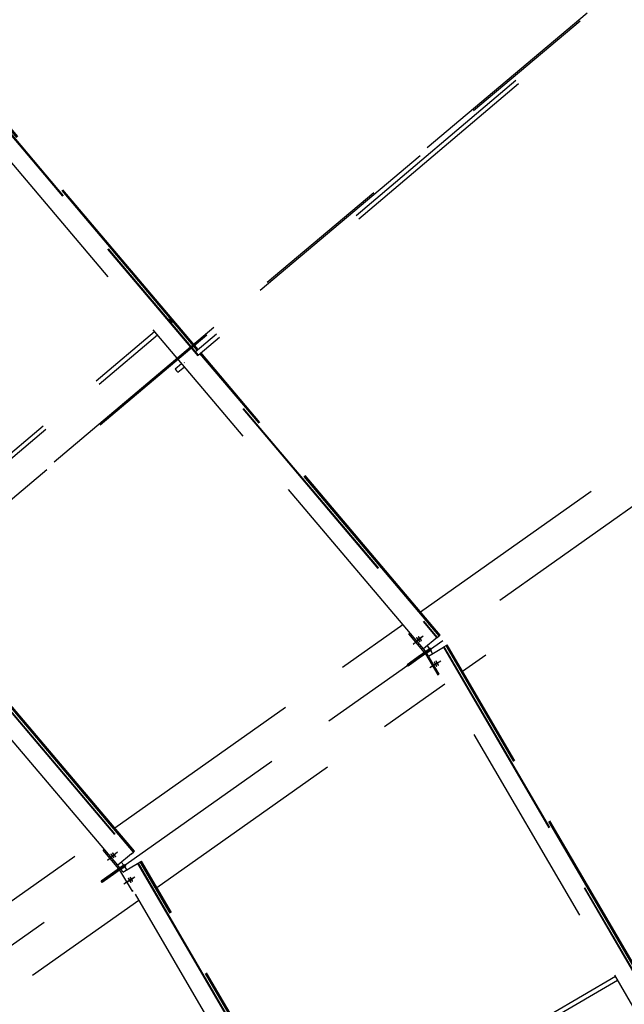
# Model space of a CAD drawing. Units: centimetres. Extents: x -7971 to 168200, y 0 to 118818.
# Drawn here: x 26318 to 28053, y 76747 to 79572 of the extents above; entities that cross this region are included whole.
import ezdxf

# ---------------------------------------------------------------- set-up
doc = ezdxf.new("R2010")
doc.units = ezdxf.units.CM
doc.header["$LTSCALE"] = 100
doc.header["$MEASUREMENT"] = 0
doc.linetypes.add('XKITLINE06', pattern=[7, 3, -1, 2, -1])
doc.layers.add('P04', color=3, linetype='Continuous')
doc.styles.add('XTEEL', font='ROMANS.SHX', dxfattribs={"width": 0.85})
doc.dimstyles.new('TRAÇO-TRAÇO', dxfattribs={"dimscale": 200, "dimtxt": 2.5, "dimasz": 1.5, "dimexe": 1, "dimexo": 0, "dimgap": 1, "dimtad": 1, "dimdec": 0, "dimzin": 0, "dimdsep": 46, "dimtxsty": 'XTEEL', "dimblk1": 'OBLIQUE', "dimblk2": 'OBLIQUE', "dimsah": 1, "dimcen": 1, "dimclrd": 1, "dimclre": 1, "dimclrt": 4, "dimazin": 0, "dimtfac": 1, "dimtdec": 0, "dimtix": 1, "dimtmove": 2, "dimatfit": 3, "dimfxl": 2, "dimtolj": 1, "dimtzin": 0, "dimarcsym": 0})

# ---------------------------------------------------------------- blocks, each defined once
blk = doc.blocks.new('_Oblique')
at = {"color": 0, "linetype": 'ByBlock', "lineweight": -2}
blk.add_line((-0.5, -0.5), (0.5, 0.5), dxfattribs=at)
blk = doc.blocks.new('*D30')
at = {"color": 1, "lineweight": -2, "transparency": 16777216}
blk.add_arc((16779.3, 70187.4), 55369.2, 35.26281, 45.2628, dxfattribs=at)
at = {"layer": 'Defpoints', "color": 0, "transparency": 16777216}
for p in [(57158.9, 110939.2), (60053.8, 104728.2), (63621.9, 103308.2), (16779.3, 70187.4), (16779.3, 70187.4)]:
    blk.add_point(p, dxfattribs=at)
at = {"color": 1, "lineweight": -2, "transparency": 16777216, "xscale": 300, "yscale": 300, "zscale": 300}
for p, rotation in [((55751.2, 109518.5), 135.2627974030095), ((61988.9, 102153.5), 305.2628068181207)]:
    blk.add_blockref('_Oblique', p, dxfattribs=dict(at, rotation=rotation))
at = {"color": 4, "transparency": 16777216, "insert": (59374.2, 106263), "char_height": 500, "attachment_point": 5, "rotation": 310.2628, "style": 'XTEEL'}
blk.add_mtext('\\A1;8747', dxfattribs=at)
blk = doc.blocks.new('*D31')
at = {"color": 1, "lineweight": -2, "transparency": 16777216}
blk.add_arc((16779.3, 70187.4), 55369.2, 25.26271, 35.26281, dxfattribs=at)
at = {"layer": 'Defpoints', "color": 0, "transparency": 16777216}
for p in [(63621.9, 103308.2), (65394.3, 96688.8), (68661.7, 94670.8), (16779.3, 70187.4), (16779.3, 70187.4)]:
    blk.add_point(p, dxfattribs=at)
at = {"color": 1, "lineweight": -2, "transparency": 16777216, "xscale": 300, "yscale": 300, "zscale": 300}
for p, rotation in [((61988.9, 102153.5), 125.2628068181207), ((66853, 93817.3), 295.2627147597864)]:
    blk.add_blockref('_Oblique', p, dxfattribs=dict(at, rotation=rotation))
at = {"color": 4, "transparency": 16777216, "insert": (64991.6, 98318.4), "char_height": 500, "attachment_point": 5, "rotation": 300.2628, "style": 'XTEEL'}
blk.add_mtext('\\A1;8747', dxfattribs=at)
blk = doc.blocks.new('*D32')
at = {"color": 1, "lineweight": -2, "transparency": 16777216}
blk.add_arc((16779.3, 70187.4), 55369.2, 15.26287, 25.26271, dxfattribs=at)
at = {"layer": 'Defpoints', "color": 0, "transparency": 16777216}
for p in [(68661.7, 94670.8), (69257.6, 87844.4), (72125, 85289.7), (16779.3, 70187.4), (16779.3, 70187.4)]:
    blk.add_point(p, dxfattribs=at)
at = {"color": 1, "lineweight": -2, "transparency": 16777216, "xscale": 300, "yscale": 300, "zscale": 300}
for p, rotation in [((66853, 93817.3), 115.2627147597866), ((70195.5, 84763.2), 285.2628747514755)]:
    blk.add_blockref('_Oblique', p, dxfattribs=dict(at, rotation=rotation))
at = {"color": 4, "transparency": 16777216, "insert": (69144, 89519.1), "char_height": 500, "attachment_point": 5, "rotation": 290.2628, "style": 'XTEEL'}
blk.add_mtext('\\A1;8747', dxfattribs=at)
blk = doc.blocks.new('*D33')
at = {"color": 1, "lineweight": -2, "transparency": 16777216}
blk.add_arc((16779.4, 70187.4), 55369.1, 5.26255, 15.26287, dxfattribs=at)
at = {"layer": 'Defpoints', "color": 0, "transparency": 16777216}
for p in [(72125, 85289.7), (71526.5, 78463.2), (73906.6, 75449.3), (16779.3, 70187.4), (16779.3, 70187.4)]:
    blk.add_point(p, dxfattribs=at)
at = {"color": 1, "lineweight": -2, "transparency": 16777216, "xscale": 300, "yscale": 300, "zscale": 300}
for p, rotation in [((70195.5, 84763.2), 105.2628747514755), ((71915.1, 75265.8), 275.262552157068)]:
    blk.add_blockref('_Oblique', p, dxfattribs=dict(at, rotation=rotation))
at = {"color": 4, "transparency": 16777216, "insert": (71705.4, 80132.2), "char_height": 500, "attachment_point": 5, "rotation": 280.2627, "style": 'XTEEL'}
blk.add_mtext('\\A1;8747', dxfattribs=at)
blk = doc.blocks.new('*D35')
at = {"color": 1, "lineweight": -2, "transparency": 16777216}
blk.add_arc((16779.3, 70187.4), 53369.1, 45.2628, 54.31673, dxfattribs=at)
at = {"layer": 'Defpoints', "color": 0, "transparency": 16777216}
for p in [(49076.4, 115161.2), (57158.9, 110939.2), (52295.5, 110022.9), (16779.3, 70187.4), (16779.3, 70187.4)]:
    blk.add_point(p, dxfattribs=at)
at = {"color": 1, "lineweight": -2, "transparency": 16777216, "xscale": 300, "yscale": 300, "zscale": 300}
for p, rotation in [((47909.8, 113536.7), 144.3167306710785), ((54343.5, 108097.8), 315.2627974030095)]:
    blk.add_blockref('_Oblique', p, dxfattribs=dict(at, rotation=rotation))
at = {"color": 4, "transparency": 16777216, "insert": (51524.6, 111288), "char_height": 500, "attachment_point": 5, "rotation": 319.7898, "style": 'XTEEL'}
blk.add_mtext('\\A1;7919', dxfattribs=at)

msp = doc.modelspace()

# ---------------------------------------------------------------- linework, layer by layer
at = {"layer": 'P04', "color": 8, "linetype": 'XKITLINE06', "ltscale": 2}
for p, q in [((60674.2, 107125.9), (16779.3, 70187.4)), ((63621.9, 103308.2), (16779.3, 70187.4)), ((16779.3, 70187.4), (33550.5, 84311.5)), ((26053.7, 79523.9), (27515.1, 77798.4)), ((26055, 79525), (27516.4, 77799.5)), ((26827.6, 78624), (26060.5, 79529.7)), ((26829.1, 78625.3), (26062, 79531)), ((26830.4, 78626.4), (26063.3, 79532.1)), ((27476.9, 77766.5), (26015.9, 79491.6)), ((27283.8, 79010.6), (27835.4, 79477.9)), ((27291.8, 79001.1), (27843.4, 79468.4)), ((27468.3, 77873.2), (29041.9, 78985.8)), ((25297.4, 78760.6), (26637.8, 77178)), ((25298.7, 78761.7), (26639.1, 77179.1)), ((26599.6, 77146.2), (25259.6, 78728.3)), ((26744.5, 78710.9), (26747.2, 78713.2)), ((26748.3, 78711.2), (26747.2, 78713.2)), ((26747.2, 78713.2), (26748.4, 78712.5)), ((26751.2, 78707.6), (26748.3, 78711.2)), ((26748.4, 78712.5), (26751.3, 78709.4)), ((26750.4, 78711), (26748.9, 78709.8)), ((26754.1, 78704.6), (26751.2, 78707.6)), ((26751.3, 78709.4), (26754.2, 78705.8)), ((26752.5, 78701.4), (26755.3, 78703.8)), ((26755.3, 78703.8), (26754.1, 78704.6)), ((26754.2, 78705.8), (26755.3, 78703.8)), ((25927.8, 78019), (26705.2, 78677.7)), ((25935.8, 78009.5), (26713.3, 78668.2)), ((26822, 78619.4), (26883.2, 78671.2)), ((26830.1, 78609.9), (26891.3, 78661.7)), ((27522, 77804.1), (26835.6, 78614.5)), ((27523.5, 77805.4), (26837.1, 78615.8)), ((27524.8, 77806.4), (26838.4, 78616.9)), ((26764, 78570.2), (26782.8, 78586.1)), ((26790, 78587.3), (26791.5, 78588.6)), ((26764, 78570.2), (26765.2, 78568.2)), ((26765.2, 78568.2), (26768, 78564.6)), ((26768, 78564.6), (26770.9, 78561.6)), ((26770.9, 78561.6), (26772.2, 78560.8)), ((26772.2, 78560.8), (26790.8, 78576.6)), ((26646.2, 77185), (25942.9, 78015.5)), ((26647.5, 77186.1), (25944.1, 78016.6)), ((26644.7, 77183.8), (25941.3, 78014.2)), ((26591, 77252.9), (27417.2, 77837.1)), ((27435, 77810), (27438, 77812.5)), ((27479.7, 77756.2), (27435, 77810)), ((27447.2, 77780.8), (27471.5, 77801)), ((27451.9, 77784.1), (27476.1, 77804.3)), ((27457.2, 77798.3), (27457.3, 77798)), ((27457.5, 77798.3), (27457.2, 77798.3)), ((27457.3, 77798), (27457.4, 77797.6)), ((27457.4, 77797.6), (27457.6, 77797.3)), ((27457.8, 77798), (27457.5, 77798.3)), ((27457.6, 77797.3), (27457.8, 77796.9)), ((27458.2, 77797.8), (27457.8, 77798)), ((27457.8, 77796.9), (27458.1, 77796.6)), ((27458.1, 77796.6), (27458.3, 77796.2)), ((27458.5, 77797.4), (27458.2, 77797.8)), ((27458.3, 77796.2), (27458.6, 77795.8)), ((27458.9, 77797.1), (27458.5, 77797.4)), ((27458.6, 77795.8), (27458.8, 77795.5)), ((27458.8, 77795.5), (27459.1, 77795.1)), ((27459.3, 77796.7), (27458.9, 77797.1)), ((27459.1, 77795.1), (27459.4, 77794.7)), ((27459.6, 77796.4), (27459.3, 77796.7)), ((27459.4, 77794.7), (27459.7, 77794.4)), ((27459.9, 77796), (27459.6, 77796.4)), ((27459.7, 77794.4), (27460, 77794)), ((27460.3, 77795.7), (27459.9, 77796)), ((27460, 77794), (27460.3, 77793.6)), ((27460.6, 77795.3), (27460.3, 77795.7)), ((27460.3, 77793.6), (27460.6, 77793.2)), ((27460.9, 77795), (27460.6, 77795.3)), ((27460.6, 77793.2), (27460.9, 77792.8)), ((27461.2, 77794.6), (27460.9, 77795)), ((27460.9, 77792.8), (27461.2, 77792.4)), ((27461.6, 77794.2), (27461.2, 77794.6)), ((27461.2, 77792.4), (27461.6, 77792)), ((27461.9, 77793.8), (27461.6, 77794.2)), ((27461.6, 77792), (27461.9, 77791.6)), ((27461.9, 77801.6), (27462, 77801.3)), ((27462.2, 77801.6), (27461.9, 77801.6)), ((27462.2, 77793.4), (27461.9, 77793.8)), ((27461.9, 77791.6), (27462.2, 77791.2)), ((27462, 77801.3), (27462.1, 77800.9)), ((27462.1, 77800.9), (27462.3, 77800.6)), ((27462.5, 77801.4), (27462.2, 77801.6)), ((27462.5, 77793), (27462.2, 77793.4)), ((27462.2, 77791.2), (27462.6, 77790.9)), ((27462.3, 77800.6), (27462.5, 77800.2)), ((27462.9, 77801.1), (27462.5, 77801.4)), ((27462.5, 77800.2), (27462.8, 77799.9)), ((27462.9, 77792.6), (27462.5, 77793)), ((27462.6, 77790.9), (27462.9, 77790.5)), ((27462.8, 77799.9), (27463, 77799.5)), ((27463.2, 77800.8), (27462.9, 77801.1)), ((27463.2, 77792.2), (27462.9, 77792.6)), ((27462.9, 77790.5), (27463.2, 77790.2)), ((27463, 77799.5), (27463.3, 77799.1)), ((27463.6, 77800.4), (27463.2, 77800.8)), ((27463.5, 77791.9), (27463.2, 77792.2)), ((27463.2, 77790.2), (27463.5, 77789.8)), ((27463.3, 77799.1), (27463.5, 77798.8)), ((27463.5, 77798.8), (27463.8, 77798.4)), ((27463.8, 77791.5), (27463.5, 77791.9)), ((27463.5, 77789.8), (27463.9, 77789.5)), ((27464, 77800), (27463.6, 77800.4)), ((27463.8, 77798.4), (27464.1, 77798.1)), ((27464.1, 77791.1), (27463.8, 77791.5)), ((27463.9, 77789.5), (27464.2, 77789.1)), ((27464.3, 77799.7), (27464, 77800)), ((27464.1, 77798.1), (27464.4, 77797.7)), ((27464.4, 77790.7), (27464.1, 77791.1)), ((27464.2, 77789.1), (27464.6, 77788.8)), ((27464.6, 77799.3), (27464.3, 77799.7)), ((27464.4, 77797.7), (27464.7, 77797.3)), ((27464.6, 77790.4), (27464.4, 77790.7)), ((27464.9, 77799), (27464.6, 77799.3)), ((27464.9, 77790), (27464.6, 77790.4)), ((27464.7, 77797.3), (27465, 77796.9)), ((27465.3, 77798.7), (27464.9, 77799)), ((27465.1, 77789.6), (27464.9, 77790)), ((27465, 77796.9), (27465.3, 77796.5)), ((27465.4, 77789.3), (27465.1, 77789.6)), ((27465.6, 77798.3), (27465.3, 77798.7)), ((27465.3, 77796.5), (27465.6, 77796.1)), ((27465.6, 77788.9), (27465.4, 77789.3)), ((27465.9, 77797.9), (27465.6, 77798.3)), ((27465.6, 77796.1), (27465.9, 77795.7)), ((27465.8, 77788.6), (27465.6, 77788.9)), ((27466.2, 77797.5), (27465.9, 77797.9)), ((27465.9, 77795.7), (27466.3, 77795.3)), ((27466.6, 77797.2), (27466.2, 77797.5)), ((27466.3, 77795.3), (27466.6, 77794.9)), ((27466.9, 77796.8), (27466.6, 77797.2)), ((27466.6, 77794.9), (27466.9, 77794.6)), ((27467.2, 77796.4), (27466.9, 77796.8)), ((27466.9, 77794.6), (27467.3, 77794.2)), ((27467.6, 77796), (27467.2, 77796.4)), ((27467.3, 77794.2), (27467.6, 77793.8)), ((27467.9, 77795.6), (27467.6, 77796)), ((27467.6, 77793.8), (27467.9, 77793.5)), ((27468.2, 77795.2), (27467.9, 77795.6)), ((27467.9, 77793.5), (27468.2, 77793.1)), ((27468.5, 77794.8), (27468.2, 77795.2)), ((27468.2, 77793.1), (27468.6, 77792.8)), ((27468.8, 77794.4), (27468.5, 77794.8)), ((27468.6, 77792.8), (27468.9, 77792.4)), ((27469.1, 77794), (27468.8, 77794.4)), ((27468.9, 77792.4), (27469.3, 77792.1)), ((27469.3, 77793.7), (27469.1, 77794)), ((27469.6, 77793.3), (27469.3, 77793.7)), ((27469.3, 77792.1), (27469.6, 77791.7)), ((27469.8, 77793), (27469.6, 77793.3)), ((27469.6, 77791.7), (27470, 77791.4)), ((27470.1, 77792.6), (27469.8, 77793)), ((27470, 77791.4), (27470.3, 77791.1)), ((27470.3, 77792.2), (27470.1, 77792.6)), ((27470.5, 77791.9), (27470.3, 77792.2)), ((27470.3, 77791.1), (27470.7, 77790.9)), ((27470.7, 77791.5), (27470.5, 77791.9)), ((27470.9, 77791.2), (27470.7, 77791.5)), ((27470.7, 77790.9), (27470.9, 77790.9)), ((27470.9, 77790.9), (27470.9, 77791.2)), ((27516.4, 77799.5), (27476.9, 77766.5)), ((27516.4, 77799.5), (27522, 77804.1)), ((27524.8, 77806.4), (27522, 77804.1)), ((27486.4, 77760.8), (27462, 77743.6)), ((27464.6, 77788.8), (27464.9, 77788.4)), ((27464.9, 77788.4), (27465.3, 77788.1)), ((27465.3, 77788.1), (27465.6, 77787.8)), ((27465.6, 77787.8), (27466, 77787.6)), ((27466, 77788.2), (27465.8, 77788.6)), ((27466.2, 77787.9), (27466, 77788.2)), ((27466, 77787.6), (27466.2, 77787.5)), ((27466.2, 77787.5), (27466.2, 77787.9)), ((27483.3, 77759.2), (27477.1, 77766.7)), ((27494.3, 77766.9), (27483.3, 77759.2)), ((27486.4, 77760.8), (27497.3, 77768.6)), ((27489.1, 77757), (27486.4, 77760.8)), ((27497.4, 77762.4), (27486.5, 77754.7)), ((27487.3, 77775.2), (27494.3, 77766.9)), ((27489.1, 77757), (27500, 77764.7)), ((27490.4, 77764.2), (27490.6, 77763.9)), ((27490.6, 77763.9), (27494.3, 77766.9)), ((27491.3, 77746.2), (27534.1, 77771.6)), ((27493.4, 77760), (27497.4, 77762.4)), ((27500, 77764.7), (27497.3, 77768.6)), ((27503, 77753.1), (27497.4, 77762.4)), ((27534.1, 77771.6), (27535.5, 77772.5)), ((27534.1, 77771.6), (28673.7, 75818.5)), ((27535.5, 77772.5), (27541.7, 77776.2)), ((27535.5, 77772.5), (28675.1, 75819.3)), ((27541.7, 77776.2), (27543.5, 77777.2)), ((28138.7, 76753.1), (27541.7, 77776.2)), ((27543.5, 77777.2), (27544.9, 77778)), ((28140.4, 76754.1), (27543.5, 77777.2)), ((28141.9, 76755), (27544.9, 77778)), ((27462, 77743.6), (27429.8, 77720.9)), ((27464.7, 77739.7), (27432.5, 77717)), ((27464.7, 77739.7), (27462, 77743.6)), ((27489.1, 77757), (27464.7, 77739.7)), ((27479.7, 77756.2), (27483.3, 77759.2)), ((27486.5, 77754.7), (27482.5, 77752.3)), ((27482.5, 77752.3), (27518.3, 77692.1)), ((27491.5, 77746.3), (27486.5, 77754.7)), ((28630.5, 75793.8), (27491.3, 77746.2)), ((27493.6, 77759.7), (27493.4, 77760)), ((27499.3, 77716.6), (27526.5, 77732.7)), ((27512.2, 77732.4), (27512.2, 77732.1)), ((27512.5, 77732.3), (27512.2, 77732.4)), ((27589, 77702.5), (27655.3, 77749.4)), ((27432.5, 77717), (27429.8, 77720.9)), ((27494.6, 77713.2), (27521.8, 77729.4)), ((27507.5, 77729.1), (27507.5, 77728.7)), ((27507.8, 77728.9), (27507.5, 77729.1)), ((27507.5, 77728.7), (27507.6, 77728.4)), ((27507.6, 77728.4), (27507.7, 77728)), ((27507.7, 77728), (27507.9, 77727.7)), ((27508.2, 77728.6), (27507.8, 77728.9)), ((27507.9, 77727.7), (27508, 77727.3)), ((27508, 77727.3), (27508.2, 77726.9)), ((27508.5, 77728.3), (27508.2, 77728.6)), ((27508.2, 77726.9), (27508.4, 77726.6)), ((27508.4, 77726.6), (27508.6, 77726.2)), ((27508.8, 77727.9), (27508.5, 77728.3)), ((27508.6, 77726.2), (27508.8, 77725.8)), ((27509, 77727.5), (27508.8, 77727.9)), ((27508.8, 77725.8), (27509, 77725.4)), ((27509.3, 77727.2), (27509, 77727.5)), ((27509, 77725.4), (27509.1, 77725.1)), ((27509.1, 77725.1), (27509.3, 77724.7)), ((27509.5, 77726.8), (27509.3, 77727.2)), ((27509.3, 77724.7), (27509.5, 77724.4)), ((27509.8, 77726.5), (27509.5, 77726.8)), ((27509.5, 77724.4), (27509.7, 77724)), ((27509.7, 77724), (27509.9, 77723.7)), ((27510, 77726.1), (27509.8, 77726.5)), ((27509.9, 77723.7), (27510.2, 77723.3)), ((27510.3, 77725.7), (27510, 77726.1)), ((27510.2, 77723.3), (27510.4, 77722.9)), ((27510.5, 77725.4), (27510.3, 77725.7)), ((27510.4, 77722.9), (27510.6, 77722.5)), ((27510.7, 77725), (27510.5, 77725.4)), ((27510.6, 77722.5), (27510.8, 77722.2)), ((27511, 77724.7), (27510.7, 77725)), ((27510.8, 77722.2), (27511, 77721.8)), ((27511.2, 77724.3), (27511, 77724.7)), ((27511, 77721.8), (27511.3, 77721.5)), ((27511.4, 77723.9), (27511.2, 77724.3)), ((27511.3, 77721.5), (27511.5, 77721.1)), ((27511.6, 77723.6), (27511.4, 77723.9)), ((27511.5, 77721.1), (27511.7, 77720.8)), ((27511.8, 77723.2), (27511.6, 77723.6)), ((27511.7, 77720.8), (27511.9, 77720.4)), ((27512.1, 77722.8), (27511.8, 77723.2)), ((27511.9, 77720.4), (27512.2, 77720)), ((27512.3, 77722.5), (27512.1, 77722.8)), ((27512.2, 77732.1), (27512.3, 77731.7)), ((27512.2, 77720), (27512.4, 77719.7)), ((27512.3, 77731.7), (27512.4, 77731.4)), ((27512.5, 77722.1), (27512.3, 77722.5)), ((27512.4, 77731.4), (27512.6, 77731)), ((27512.4, 77719.7), (27512.7, 77719.3)), ((27512.9, 77731.9), (27512.5, 77732.3)), ((27512.7, 77721.7), (27512.5, 77722.1)), ((27512.6, 77731), (27512.7, 77730.6)), ((27512.7, 77730.6), (27512.9, 77730.3)), ((27512.9, 77721.4), (27512.7, 77721.7)), ((27512.7, 77719.3), (27512.9, 77719)), ((27513.2, 77731.6), (27512.9, 77731.9)), ((27512.9, 77730.3), (27513.1, 77729.9)), ((27513.1, 77721), (27512.9, 77721.4)), ((27512.9, 77719), (27513.2, 77718.6)), ((27513.1, 77729.9), (27513.3, 77729.5)), ((27513.3, 77720.7), (27513.1, 77721)), ((27513.5, 77731.2), (27513.2, 77731.6)), ((27513.2, 77718.6), (27513.5, 77718.2)), ((27513.3, 77729.5), (27513.4, 77729.2)), ((27513.5, 77720.3), (27513.3, 77720.7)), ((27513.4, 77729.2), (27513.7, 77728.8)), ((27513.7, 77730.8), (27513.5, 77731.2)), ((27513.7, 77719.9), (27513.5, 77720.3)), ((27513.5, 77718.2), (27513.7, 77717.9)), ((27514, 77730.5), (27513.7, 77730.8)), ((27513.7, 77728.8), (27513.8, 77728.4)), ((27513.8, 77719.5), (27513.7, 77719.9)), ((27513.7, 77717.9), (27514, 77717.5)), ((27513.8, 77728.4), (27514, 77728.1)), ((27514, 77719.2), (27513.8, 77719.5)), ((27514.2, 77730.1), (27514, 77730.5)), ((27514, 77728.1), (27514.2, 77727.7)), ((27514.2, 77718.8), (27514, 77719.2)), ((27514, 77717.5), (27514.4, 77717.2)), ((27514.5, 77729.8), (27514.2, 77730.1)), ((27514.2, 77727.7), (27514.4, 77727.3)), ((27514.3, 77718.4), (27514.2, 77718.8)), ((27514.5, 77718.1), (27514.3, 77718.4)), ((27514.4, 77727.3), (27514.6, 77727)), ((27514.4, 77717.2), (27514.7, 77717)), ((27514.7, 77729.4), (27514.5, 77729.8)), ((27514.6, 77717.7), (27514.5, 77718.1)), ((27514.6, 77727), (27514.9, 77726.6)), ((27514.7, 77717.4), (27514.6, 77717.7)), ((27515, 77729), (27514.7, 77729.4)), ((27514.7, 77717), (27514.7, 77717.4)), ((27514.9, 77726.6), (27515.1, 77726.2)), ((27515.2, 77728.7), (27515, 77729)), ((27515.1, 77726.2), (27515.3, 77725.9)), ((27515.4, 77728.3), (27515.2, 77728.7)), ((27515.3, 77725.9), (27515.5, 77725.5)), ((27515.7, 77728), (27515.4, 77728.3)), ((27515.5, 77725.5), (27515.7, 77725.1)), ((27515.9, 77727.6), (27515.7, 77728)), ((27515.7, 77725.1), (27516, 77724.8)), ((27516.1, 77727.3), (27515.9, 77727.6)), ((27516, 77724.8), (27516.2, 77724.4)), ((27516.3, 77726.9), (27516.1, 77727.3)), ((27516.2, 77724.4), (27516.4, 77724.1)), ((27516.5, 77726.5), (27516.3, 77726.9)), ((27516.4, 77724.1), (27516.6, 77723.7)), ((27516.8, 77726.1), (27516.5, 77726.5)), ((27516.6, 77723.7), (27516.9, 77723.4)), ((27517, 77725.8), (27516.8, 77726.1)), ((27516.9, 77723.4), (27517.1, 77723)), ((27517.2, 77725.4), (27517, 77725.8)), ((27517.1, 77723), (27517.4, 77722.6)), ((27517.4, 77725), (27517.2, 77725.4)), ((27517.6, 77724.7), (27517.4, 77725)), ((27517.4, 77722.6), (27517.6, 77722.3)), ((27517.8, 77724.3), (27517.6, 77724.7)), ((27517.6, 77722.3), (27517.9, 77721.9)), ((27518, 77724), (27517.8, 77724.3)), ((27517.9, 77721.9), (27518.2, 77721.5)), ((27518.2, 77723.6), (27518, 77724)), ((27518.4, 77723.2), (27518.2, 77723.6)), ((27518.2, 77721.5), (27518.4, 77721.2)), ((27518.5, 77722.8), (27518.4, 77723.2)), ((27518.4, 77721.2), (27518.7, 77720.8)), ((27518.7, 77722.5), (27518.5, 77722.8)), ((27518.9, 77722.1), (27518.7, 77722.5)), ((27518.7, 77720.8), (27519.1, 77720.5)), ((27519, 77721.8), (27518.9, 77722.1)), ((27519.2, 77721.4), (27519, 77721.8)), ((27519.1, 77720.5), (27519.4, 77720.4)), ((27519.3, 77721.1), (27519.2, 77721.4)), ((27519.4, 77720.7), (27519.3, 77721.1)), ((27519.4, 77720.4), (27519.4, 77720.7)), ((27518.3, 77692.1), (27521.7, 77694.1)), ((26711.6, 77082.2), (27537.8, 77666.4)), ((25986.4, 76825.4), (26539.9, 77216.7)), ((26557.6, 77189.6), (26560.7, 77192.2)), ((26602.4, 77135.8), (26557.6, 77189.6)), ((26569.9, 77160.5), (26594.1, 77180.7)), ((26574.6, 77163.8), (26598.8, 77184)), ((26579.9, 77178), (26580, 77177.6)), ((26580.2, 77177.9), (26579.9, 77178)), ((26580, 77177.6), (26580.1, 77177.3)), ((26580.1, 77177.3), (26580.3, 77176.9)), ((26580.5, 77177.7), (26580.2, 77177.9)), ((26580.3, 77176.9), (26580.5, 77176.6)), ((26580.8, 77177.4), (26580.5, 77177.7)), ((26580.5, 77176.6), (26580.8, 77176.2)), ((26581.2, 77177.1), (26580.8, 77177.4)), ((26580.8, 77176.2), (26581, 77175.9)), ((26581, 77175.9), (26581.3, 77175.5)), ((26581.6, 77176.8), (26581.2, 77177.1)), ((26581.3, 77175.5), (26581.5, 77175.1)), ((26581.5, 77175.1), (26581.8, 77174.8)), ((26581.9, 77176.4), (26581.6, 77176.8)), ((26581.8, 77174.8), (26582, 77174.4)), ((26582.3, 77176.1), (26581.9, 77176.4)), ((26582, 77174.4), (26582.3, 77174)), ((26582.6, 77175.7), (26582.3, 77176.1)), ((26582.3, 77174), (26582.6, 77173.7)), ((26582.9, 77175.4), (26582.6, 77175.7)), ((26582.6, 77173.7), (26582.9, 77173.3)), ((26583.2, 77175), (26582.9, 77175.4)), ((26582.9, 77173.3), (26583.3, 77172.9)), ((26583.6, 77174.6), (26583.2, 77175)), ((26583.3, 77172.9), (26583.6, 77172.5)), ((26583.9, 77174.3), (26583.6, 77174.6)), ((26583.6, 77172.5), (26583.9, 77172.1)), ((26584.2, 77173.9), (26583.9, 77174.3)), ((26583.9, 77172.1), (26584.2, 77171.7)), ((26584.6, 77173.5), (26584.2, 77173.9)), ((26584.2, 77171.7), (26584.6, 77171.3)), ((26584.6, 77181.3), (26584.6, 77181)), ((26584.9, 77181.3), (26584.6, 77181.3)), ((26584.6, 77181), (26584.8, 77180.6)), ((26584.9, 77173.1), (26584.6, 77173.5)), ((26584.6, 77171.3), (26584.9, 77170.9)), ((26584.8, 77180.6), (26585, 77180.3)), ((26585.2, 77181), (26584.9, 77181.3)), ((26585.2, 77172.7), (26584.9, 77173.1)), ((26584.9, 77170.9), (26585.2, 77170.5)), ((26585, 77180.3), (26585.2, 77179.9)), ((26585.5, 77180.8), (26585.2, 77181)), ((26585.2, 77179.9), (26585.5, 77179.5)), ((26585.5, 77172.3), (26585.2, 77172.7)), ((26585.2, 77170.5), (26585.6, 77170.2)), ((26585.9, 77180.4), (26585.5, 77180.8)), ((26585.5, 77179.5), (26585.7, 77179.2)), ((26585.9, 77171.9), (26585.5, 77172.3)), ((26585.6, 77170.2), (26585.9, 77169.8)), ((26585.7, 77179.2), (26586, 77178.8)), ((26586.3, 77180.1), (26585.9, 77180.4)), ((26586.2, 77171.5), (26585.9, 77171.9)), ((26585.9, 77169.8), (26586.2, 77169.5)), ((26586, 77178.8), (26586.2, 77178.5)), ((26586.2, 77178.5), (26586.5, 77178.1)), ((26586.5, 77171.1), (26586.2, 77171.5)), ((26586.2, 77169.5), (26586.5, 77169.1)), ((26586.6, 77179.7), (26586.3, 77180.1)), ((26586.5, 77178.1), (26586.7, 77177.7)), ((26586.8, 77170.8), (26586.5, 77171.1)), ((26586.5, 77169.1), (26586.9, 77168.8)), ((26587, 77179.4), (26586.6, 77179.7)), ((26586.7, 77177.7), (26587, 77177.4)), ((26587, 77170.4), (26586.8, 77170.8)), ((26586.9, 77168.8), (26587.2, 77168.4)), ((26587.3, 77179), (26587, 77179.4)), ((26587, 77177.4), (26587.3, 77177)), ((26587.3, 77170), (26587, 77170.4)), ((26587.2, 77168.4), (26587.6, 77168.1)), ((26587.6, 77178.7), (26587.3, 77179)), ((26587.3, 77177), (26587.6, 77176.6)), ((26587.5, 77169.7), (26587.3, 77170)), ((26587.8, 77169.3), (26587.5, 77169.7)), ((26587.9, 77178.3), (26587.6, 77178.7)), ((26587.6, 77176.6), (26588, 77176.2)), ((26587.6, 77168.1), (26588, 77167.7)), ((26588.1, 77169), (26587.8, 77169.3)), ((26588.3, 77178), (26587.9, 77178.3)), ((26588, 77176.2), (26588.3, 77175.8)), ((26588, 77167.7), (26588.3, 77167.5)), ((26588.3, 77168.6), (26588.1, 77169)), ((26588.6, 77177.6), (26588.3, 77178)), ((26588.3, 77175.8), (26588.6, 77175.4)), ((26588.5, 77168.3), (26588.3, 77168.6)), ((26588.3, 77167.5), (26588.7, 77167.2)), ((26588.7, 77167.9), (26588.5, 77168.3)), ((26588.9, 77177.2), (26588.6, 77177.6)), ((26588.6, 77175.4), (26588.9, 77175)), ((26588.9, 77167.6), (26588.7, 77167.9)), ((26588.7, 77167.2), (26588.9, 77167.2)), ((26589.3, 77176.8), (26588.9, 77177.2)), ((26588.9, 77175), (26589.3, 77174.6)), ((26588.9, 77167.2), (26588.9, 77167.6)), ((26589.6, 77176.4), (26589.3, 77176.8)), ((26589.3, 77174.6), (26589.6, 77174.2)), ((26589.9, 77176), (26589.6, 77176.4)), ((26589.6, 77174.2), (26589.9, 77173.9)), ((26590.2, 77175.6), (26589.9, 77176)), ((26589.9, 77173.9), (26590.3, 77173.5)), ((26590.6, 77175.2), (26590.2, 77175.6)), ((26590.3, 77173.5), (26590.6, 77173.2)), ((26590.9, 77174.9), (26590.6, 77175.2)), ((26590.6, 77173.2), (26590.9, 77172.8)), ((26591.2, 77174.5), (26590.9, 77174.9)), ((26590.9, 77172.8), (26591.2, 77172.5)), ((26591.5, 77174.1), (26591.2, 77174.5)), ((26591.2, 77172.5), (26591.6, 77172.1)), ((26591.7, 77173.7), (26591.5, 77174.1)), ((26591.6, 77172.1), (26591.9, 77171.8)), ((26592, 77173.4), (26591.7, 77173.7)), ((26591.9, 77171.8), (26592.3, 77171.4)), ((26592.2, 77173), (26592, 77173.4)), ((26592.5, 77172.6), (26592.2, 77173)), ((26592.3, 77171.4), (26592.7, 77171.1)), ((26592.8, 77172.3), (26592.5, 77172.6)), ((26592.7, 77171.1), (26593, 77170.8)), ((26593, 77171.9), (26592.8, 77172.3)), ((26593.2, 77171.6), (26593, 77171.9)), ((26593, 77170.8), (26593.4, 77170.6)), ((26593.4, 77171.2), (26593.2, 77171.6)), ((26593.6, 77170.9), (26593.4, 77171.2)), ((26593.4, 77170.6), (26593.6, 77170.5)), ((26593.6, 77170.5), (26593.6, 77170.9)), ((26639.1, 77179.1), (26599.6, 77146.2)), ((26639.1, 77179.1), (26644.7, 77183.8)), ((26647.5, 77186.1), (26644.7, 77183.8)), ((26609, 77140.5), (26584.7, 77123.3)), ((26606, 77138.9), (26599.8, 77146.4)), ((26616.9, 77146.6), (26606, 77138.9)), ((26609, 77140.5), (26619.9, 77148.2)), ((26611.8, 77136.6), (26609, 77140.5)), ((26620.1, 77142.1), (26609.2, 77134.4)), ((26610, 77154.9), (26616.9, 77146.6)), ((26611.8, 77136.6), (26622.7, 77144.4)), ((26613.1, 77143.8), (26613.3, 77143.5)), ((26613.3, 77143.5), (26616.9, 77146.6)), ((26614, 77125.8), (26656.7, 77151.3)), ((26616, 77139.7), (26620.1, 77142.1)), ((26616.2, 77139.3), (26616, 77139.7)), ((26622.7, 77144.4), (26619.9, 77148.2)), ((26625.6, 77132.8), (26620.1, 77142.1)), ((26656.7, 77151.3), (26658.2, 77152.1)), ((26656.7, 77151.3), (27702, 75359.9)), ((26658.2, 77152.1), (26664.4, 77155.8)), ((26658.2, 77152.1), (27703.4, 75360.8)), ((26664.4, 77155.8), (26666.1, 77156.9)), ((27153.7, 76317.3), (26664.4, 77155.8)), ((26666.1, 77156.9), (26667.6, 77157.7)), ((27155.4, 76318.3), (26666.1, 77156.9)), ((27156.9, 76319.2), (26667.6, 77157.7)), ((26584.7, 77123.3), (26552.5, 77100.5)), ((26587.4, 77119.4), (26555.2, 77096.7)), ((26587.4, 77119.4), (26584.7, 77123.3)), ((26611.8, 77136.6), (26587.4, 77119.4)), ((26602.4, 77135.8), (26606, 77138.9)), ((26609.2, 77134.4), (26605.1, 77132)), ((26605.1, 77132), (26641, 77071.8)), ((26614.2, 77126), (26609.2, 77134.4)), ((27658.8, 75335.2), (26614, 77125.8)), ((26622, 77096.2), (26649.1, 77112.4)), ((26634.9, 77112.1), (26634.9, 77111.7)), ((26635.2, 77111.9), (26634.9, 77112.1)), ((26634.9, 77111.7), (26635, 77111.4)), ((26635, 77111.4), (26635.1, 77111)), ((26635.1, 77111), (26635.2, 77110.7)), ((26635.6, 77111.6), (26635.2, 77111.9)), ((26635.8, 77111.3), (26635.6, 77111.6)), ((26636.1, 77110.9), (26635.8, 77111.3)), ((26636.4, 77110.5), (26636.1, 77110.9)), ((26555.2, 77096.7), (26552.5, 77100.5)), ((26617.3, 77092.9), (26644.4, 77109.1)), ((26630.2, 77108.7), (26630.2, 77108.4)), ((26630.5, 77108.6), (26630.2, 77108.7)), ((26630.2, 77108.4), (26630.3, 77108.1)), ((26630.3, 77108.1), (26630.4, 77107.7)), ((26630.4, 77107.7), (26630.6, 77107.3)), ((26630.9, 77108.3), (26630.5, 77108.6)), ((26630.6, 77107.3), (26630.7, 77107)), ((26630.7, 77107), (26630.9, 77106.6)), ((26631.1, 77107.9), (26630.9, 77108.3)), ((26630.9, 77106.6), (26631, 77106.3)), ((26631, 77106.3), (26631.2, 77105.9)), ((26631.4, 77107.6), (26631.1, 77107.9)), ((26631.2, 77105.9), (26631.4, 77105.5)), ((26631.7, 77107.2), (26631.4, 77107.6)), ((26631.4, 77105.5), (26631.6, 77105.1)), ((26631.6, 77105.1), (26631.8, 77104.8)), ((26632, 77106.8), (26631.7, 77107.2)), ((26631.8, 77104.8), (26632, 77104.4)), ((26632.2, 77106.5), (26632, 77106.8)), ((26632, 77104.4), (26632.2, 77104.1)), ((26632.5, 77106.1), (26632.2, 77106.5)), ((26632.2, 77104.1), (26632.4, 77103.7)), ((26632.4, 77103.7), (26632.6, 77103.3)), ((26632.7, 77105.8), (26632.5, 77106.1)), ((26632.6, 77103.3), (26632.8, 77103)), ((26633, 77105.4), (26632.7, 77105.8)), ((26632.8, 77103), (26633, 77102.6)), ((26633.2, 77105), (26633, 77105.4)), ((26633, 77102.6), (26633.3, 77102.2)), ((26633.4, 77104.7), (26633.2, 77105)), ((26633.3, 77102.2), (26633.5, 77101.9)), ((26633.6, 77104.3), (26633.4, 77104.7)), ((26633.5, 77101.9), (26633.7, 77101.5)), ((26633.9, 77104), (26633.6, 77104.3)), ((26633.7, 77101.5), (26633.9, 77101.1)), ((26634.1, 77103.6), (26633.9, 77104)), ((26633.9, 77101.1), (26634.2, 77100.8)), ((26634.3, 77103.2), (26634.1, 77103.6)), ((26634.2, 77100.8), (26634.4, 77100.4)), ((26634.5, 77102.9), (26634.3, 77103.2)), ((26634.4, 77100.4), (26634.6, 77100.1)), ((26634.7, 77102.5), (26634.5, 77102.9)), ((26634.6, 77100.1), (26634.9, 77099.7)), ((26635, 77102.1), (26634.7, 77102.5)), ((26634.9, 77099.7), (26635.1, 77099.3)), ((26635.2, 77101.8), (26635, 77102.1)), ((26635.1, 77099.3), (26635.3, 77099)), ((26635.2, 77110.7), (26635.4, 77110.3)), ((26635.4, 77101.4), (26635.2, 77101.8)), ((26635.3, 77099), (26635.6, 77098.6)), ((26635.4, 77110.3), (26635.6, 77109.9)), ((26635.6, 77101), (26635.4, 77101.4)), ((26635.6, 77109.9), (26635.7, 77109.6)), ((26635.8, 77100.7), (26635.6, 77101)), ((26635.6, 77098.6), (26635.8, 77098.3)), ((26635.7, 77109.6), (26635.9, 77109.2)), ((26635.9, 77100.3), (26635.8, 77100.7)), ((26635.8, 77098.3), (26636.1, 77097.9)), ((26635.9, 77109.2), (26636.1, 77108.8)), ((26636.1, 77099.9), (26635.9, 77100.3)), ((26636.1, 77108.8), (26636.3, 77108.4)), ((26636.3, 77099.6), (26636.1, 77099.9)), ((26636.1, 77097.9), (26636.4, 77097.5)), ((26636.3, 77108.4), (26636.5, 77108.1)), ((26636.5, 77099.2), (26636.3, 77099.6)), ((26636.7, 77110.1), (26636.4, 77110.5)), ((26636.4, 77097.5), (26636.7, 77097.2)), ((26636.5, 77108.1), (26636.7, 77107.7)), ((26636.7, 77098.8), (26636.5, 77099.2)), ((26636.9, 77109.8), (26636.7, 77110.1)), ((26636.7, 77107.7), (26636.9, 77107.4)), ((26636.9, 77098.5), (26636.7, 77098.8)), ((26636.7, 77097.2), (26637.1, 77096.9)), ((26637.2, 77109.5), (26636.9, 77109.8)), ((26636.9, 77107.4), (26637.1, 77107)), ((26637, 77098.1), (26636.9, 77098.5)), ((26637.2, 77097.8), (26637, 77098.1)), ((26637.1, 77107), (26637.3, 77106.7)), ((26637.1, 77096.9), (26637.4, 77096.7)), ((26637.4, 77109.1), (26637.2, 77109.5)), ((26637.3, 77097.4), (26637.2, 77097.8)), ((26637.3, 77106.7), (26637.5, 77106.3)), ((26637.4, 77097.1), (26637.3, 77097.4)), ((26637.7, 77108.7), (26637.4, 77109.1)), ((26637.4, 77096.7), (26637.4, 77097.1)), ((26637.5, 77106.3), (26637.7, 77105.9)), ((26637.9, 77108.4), (26637.7, 77108.7)), ((26637.7, 77105.9), (26638, 77105.5)), ((26638.1, 77108), (26637.9, 77108.4)), ((26638, 77105.5), (26638.2, 77105.2)), ((26638.3, 77107.7), (26638.1, 77108)), ((26638.2, 77105.2), (26638.4, 77104.8)), ((26638.6, 77107.3), (26638.3, 77107.7)), ((26638.4, 77104.8), (26638.6, 77104.5)), ((26638.8, 77106.9), (26638.6, 77107.3)), ((26638.6, 77104.5), (26638.9, 77104.1)), ((26639, 77106.6), (26638.8, 77106.9)), ((26638.9, 77104.1), (26639.1, 77103.8)), ((26639.2, 77106.2), (26639, 77106.6)), ((26639.1, 77103.8), (26639.3, 77103.4)), ((26639.4, 77105.8), (26639.2, 77106.2)), ((26639.3, 77103.4), (26639.6, 77103)), ((26639.6, 77105.5), (26639.4, 77105.8)), ((26639.9, 77105.1), (26639.6, 77105.5)), ((26639.6, 77103), (26639.8, 77102.7)), ((26639.8, 77102.7), (26640, 77102.3)), ((26640.1, 77104.7), (26639.9, 77105.1)), ((26640, 77102.3), (26640.3, 77102)), ((26640.3, 77104.4), (26640.1, 77104.7)), ((26640.4, 77104), (26640.3, 77104.4)), ((26640.3, 77102), (26640.5, 77101.6)), ((26640.6, 77103.7), (26640.4, 77104)), ((26640.5, 77101.6), (26640.8, 77101.2)), ((26640.8, 77103.3), (26640.6, 77103.7)), ((26641, 77102.9), (26640.8, 77103.3)), ((26640.8, 77101.2), (26641.1, 77100.8)), ((26641.2, 77102.5), (26641, 77102.9)), ((26641.1, 77100.8), (26641.4, 77100.5)), ((26641.4, 77102.2), (26641.2, 77102.5)), ((26641.6, 77101.8), (26641.4, 77102.2)), ((26641.4, 77100.5), (26641.8, 77100.2)), ((26641.7, 77101.4), (26641.6, 77101.8)), ((26641.9, 77101.1), (26641.7, 77101.4)), ((26641.8, 77100.2), (26642.1, 77100)), ((26642, 77100.7), (26641.9, 77101.1)), ((26642.1, 77100.4), (26642, 77100.7)), ((26642.1, 77100), (26642.1, 77100.4)), ((26641, 77071.8), (26644.3, 77073.8)), ((26355.6, 76830.4), (26660.5, 77046.1)), ((27147.4, 76313.7), (28027.5, 76827.2)), ((27153.7, 76302.9), (28033.8, 76816.4))]:
    msp.add_line(p, q, dxfattribs=at)
for centre in [(16776, 70187.5), (16779.3, 70187.4)]:
    msp.add_arc(centre, 10350, 0, 180, dxfattribs=at)

# ---------------------------------------------------------------- dimensions: what is measured, and where the dimension line sits
for base, line1, line2, text, picture, middle in [((52295.5, 110022.9), ((49076.4, 115161.2), (16779.3, 70187.4)), ((57158.9, 110939.2), (16779.3, 70187.4)), '7919', '*D35', (51524.6, 111288)), ((60053.8, 104728.2), ((63621.9, 103308.2), (16779.3, 70187.4)), ((57158.9, 110939.2), (16779.3, 70187.4)), '8747', '*D30', (59374.2, 106263)), ((65394.3, 96688.8), ((16779.3, 70187.4), (68661.7, 94670.8)), ((63621.9, 103308.2), (16779.3, 70187.4)), '8747', '*D31', (64991.6, 98318.4)), ((69257.6, 87844.4), ((72125, 85289.7), (16779.3, 70187.4)), ((16779.3, 70187.4), (68661.7, 94670.8)), '8747', '*D32', (69144, 89519.1)), ((71526.5, 78463.2), ((16779.3, 70187.4), (73906.6, 75449.3)), ((72125, 85289.7), (16779.3, 70187.4)), '8747', '*D33', (71705.4, 80132.2))]:
    dim = msp.add_angular_dim_2l(base=base, line1=line1, line2=line2, text=text, dimstyle='TRAÇO-TRAÇO')
    dim.commit()
    dim.dimension.update_dxf_attribs({"geometry": picture, "text_midpoint": middle})

doc.saveas('drawing.dxf')
